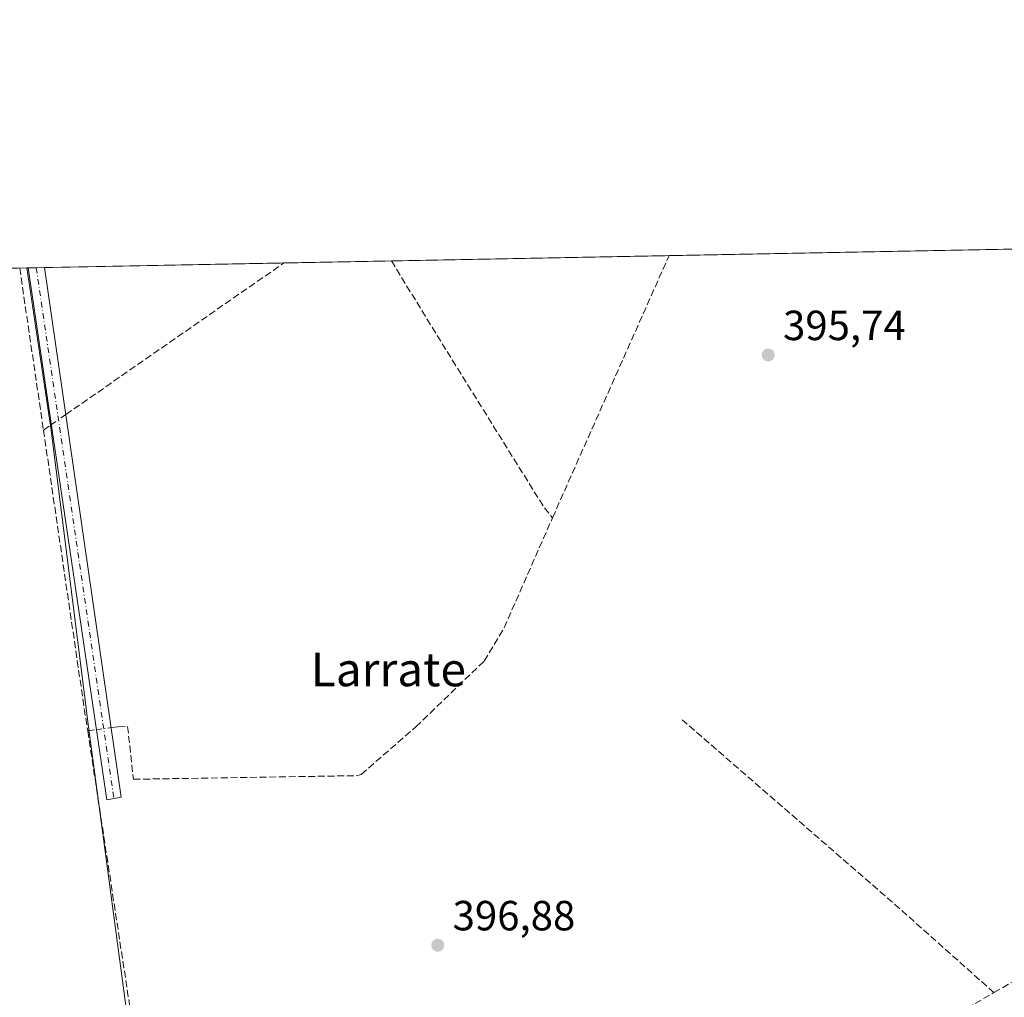
# Model space of a CAD drawing. Units: metres. Extents: x 632027 to 635502, y 4692667 to 4695046.
# Drawn here: x 632369 to 632603, y 4694814 to 4695046 of the extents above; entities that cross this region are included whole.
import ezdxf
from ezdxf.enums import TextEntityAlignment as Align

# ---------------------------------------------------------------- set-up
doc = ezdxf.new("R2010")
doc.units = ezdxf.units.M
doc.header["$MEASUREMENT"] = 0
doc.linetypes.add('DGN Style 3', pattern=[2.307223458686699, 1.648016756204785, -0.6592067024819142])
doc.linetypes.add('DGN Style 4', pattern=[2.6384748266838614, 1.318413404963828, -0.6592067024819142, 0.001648016756204785, -0.6592067024819142])
for name, color, linetype, lineweight in [('Camino Cxs', 7, 'Continuous', 0), ('Camino eje', 30, 'DGN Style 4', 13), ('Comarca CxS', 21, 'Continuous', 0), ('Comunidad Autónoma CxS', 142, 'Continuous', 0), ('Corriente artificial lineal', 4, 'DGN Style 3', 13), ('Corriente artificial lineal oculto', 135, 'DGN Style 4', 13), ('Cultivos herbáceos CxS', 92, 'Continuous', 0), ('Cultivos leñosos CxS', 92, 'Continuous', 0), ('Municipio CxS', 4, 'Continuous', 0), ('Provincia CxS', 1, 'Continuous', 0), ('Punto de cota en terreno', 7, 'Continuous', 0), ('Rótulo de punto de cota en terreno', 7, 'Continuous', 0), ('Texto cartográfico', 7, 'Continuous', 0)]:
    doc.layers.add(name, color=color, linetype=linetype, lineweight=lineweight)
doc.styles.add('Style-Arial', font='txt')

# ---------------------------------------------------------------- blocks, each defined once
blk = doc.blocks.new('*U10')
at = {"layer": 'Cultivos herbáceos CxS', "color": 92, "linetype": 'Continuous', "lineweight": 0}
blk.add_polyline3d([(632648.6209000006, 4694825.548599999, 398.3818000000028), (632634.6567000002, 4694806.489900001, 398.4198999999935), (632607.3580999998, 4694782.980000001, 398.3181000000041), (632554.0253, 4694751.839500001, 398.8720999999932), (632498.1518999999, 4694725.1435, 398.7835999999952), (632458.7865000004, 4694706.074899999, 398.3812999999937), (632447.1793000001, 4694707.184699999, 397.6423000000068), (632447.9892999995, 4694711.7871, 397.8037999999942), (632460.0459000003, 4694739.101100001, 397.8034000000043), (632454.8350999998, 4694762.916400001, 397.6548999999941), (632429.5521000001, 4694776.561600001, 397.8083999999944), (632412.8202999998, 4694796.230000001, 397.7982000000048), (632408.0645000003, 4694810.506899999, 397.6950999999972), (632394.5872999999, 4694807.334000001, 398.5828000000038), (632385.1923000002, 4694877.830499999, 398.780700000003), (632376.2330999998, 4694948.906199999, 398.8292999999976), (632370.5571, 4694986.888499999, 398.3714000000036), (632683.9472000003, 4694992.8794, 398.0712000000058), (632684.5043000003, 4694984.6896, 398.6432000000059), (632681.7169000005, 4694961.188200001, 399.3937000000006), (632680.8469000002, 4694944.021299999, 399.5060999999987), (632677.7062999997, 4694928.951500001, 398.8957999999984), (632665.7055000003, 4694869.993000001, 398.2348999999958)], close=True, dxfattribs=at)
blk = doc.blocks.new('5PATER')
at = {"layer": 'Cultivos leñosos CxS', "linetype": 'Continuous', "lineweight": 0}
h = blk.add_hatch(color=51, dxfattribs=at)
edge = h.paths.add_edge_path()
edge.add_ellipse((0, 0), major_axis=(-0.1095731443231308, -0.1110710700762829), ratio=0.9994222409660322, start_angle=0, end_angle=360)

msp = doc.modelspace()

# ---------------------------------------------------------------- linework, layer by layer
at = {"layer": 'Camino Cxs', "color": 7, "linetype": 'Continuous', "lineweight": 0, "extrusion": (0.06876008487185924, 0.001316621811731987, 0.997632355748058), "elevation": 50060.90220941736, "flags": 128}
msp.add_lwpolyline([(4682019.97508928, -720401.200797693), (4682019.97508928, -720405.0700661996)], dxfattribs=at)
at = {"layer": 'Camino Cxs', "color": 7, "linetype": 'Continuous', "lineweight": 0, "extrusion": (0.06639936649521581, 0.0126103059736602, 0.9977134379731912), "elevation": 101591.7840902069, "flags": 128}
msp.add_lwpolyline([(4494424.771821159, -1493809.480043891), (4494424.794723044, -1493805.974890955), (4494552.48866461, -1493811.255554032)], dxfattribs=at)
at = {"layer": 'Camino Cxs', "color": 7, "linetype": 'Continuous', "lineweight": 0, "extrusion": (-0.0004350731944934322, 0.003004221720111168, 0.9999953926709721), "elevation": 14227.83259377271, "flags": 128}
msp.add_lwpolyline([(632374.8536878184, 4694965.411932779), (632393.0836540754, 4694839.532864727)], dxfattribs=at)
at = {"layer": 'Camino Cxs', "color": 7, "linetype": 'Continuous', "lineweight": 0}
msp.add_3dface([(632392.9700999996, 4694861.090100001, 398.5679999999993), (632389.5301000001, 4694860.460100001, 398.8049000000028), (632370.8809000002, 4694986.8947, 398.448000000004), (632374.7402999997, 4694986.969000001, 398.1818000000058)], dxfattribs=at)
at = {"layer": 'Camino eje', "color": 30, "linetype": 'DGN Style 4', "lineweight": 13, "extrusion": (-0.0004166793906875922, 0.002851253653216695, 0.9999958483568273), "elevation": 13521.44257733062, "flags": 128}
msp.add_lwpolyline([(632372.8997844295, 4694967.462391241), (632391.3369359175, 4694841.301178419)], dxfattribs=at)
at = {"layer": 'Comarca CxS', "color": 21, "linetype": 'Continuous', "lineweight": 0, "flags": 128}
msp.add_lwpolyline([(632027.4700009854, 4694980.329983043), (632605.2674528649, 4694991.375345221)], dxfattribs=at)
at = {"layer": 'Comunidad Autónoma CxS', "color": 142, "linetype": 'Continuous', "lineweight": 0, "flags": 128}
msp.add_lwpolyline([(635254.9920842061, 4692727.903331712), (632071.1500009854, 4692667.059983067), (632027.4700009854, 4694980.329983043), (632605.2674528649, 4694991.375345221), (635457.0000010121, 4695045.889983046)], dxfattribs=at)
at = {"layer": 'Corriente artificial lineal', "color": 4, "linetype": 'DGN Style 3', "lineweight": 13, "extrusion": (0.005386001754581345, 0.01211800304459814, 0.9999120686276923), "elevation": 60696.49767746294, "flags": 128}
msp.add_lwpolyline([(632484.1375166655, 4694536.689373408), (632511.8298848463, 4694598.989147812)], dxfattribs=at)
at = {"layer": 'Corriente artificial lineal', "color": 4, "linetype": 'DGN Style 3', "lineweight": 13, "extrusion": (-0.001962343957604148, 0.01338601396787644, 0.999908477729959), "elevation": 62004.59749599613, "flags": 128}
msp.add_lwpolyline([(632368.403486518, 4694577.479936113), (632374.0497091098, 4694538.96808558)], dxfattribs=at)
at = {"layer": 'Corriente artificial lineal', "color": 4, "linetype": 'DGN Style 3', "lineweight": 13, "extrusion": (0.01279905922893493, 0.008896170201660612, 0.9998785137398429), "elevation": 50259.59440643799, "flags": 128}
msp.add_lwpolyline([(632322.8924594409, 4694690.699809748), (632374.7160057867, 4694726.716134976)], dxfattribs=at)
at = {"layer": 'Corriente artificial lineal', "color": 4, "linetype": 'DGN Style 3', "lineweight": 13, "extrusion": (0.03527846730920525, 0.02452026272374569, 0.9990766669581829), "elevation": 137829.1272906989, "flags": 128}
msp.add_lwpolyline([(3494281.831827984, -3195846.56126625), (3494281.831827983, -3195848.863250659)], dxfattribs=at)
at = {"layer": 'Corriente artificial lineal', "color": 4, "linetype": 'DGN Style 3', "lineweight": 13, "extrusion": (-0.941951003771961, -0.1390294831211357, 0.3056126785918166), "elevation": -1248280.105660315, "flags": 128}
msp.add_lwpolyline([(-4552292.888490953, 401078.380042511), (-4552225.496453688, 401078.1637964149), (-4552220.611325162, 401078.2438253247)], dxfattribs=at)
at = {"layer": 'Corriente artificial lineal', "color": 4, "linetype": 'DGN Style 3', "lineweight": 13, "extrusion": (0.2256198127141034, 0.267950119416585, 0.9366421054039216), "elevation": 1401075.652436239, "flags": 128}
msp.add_lwpolyline([(2540019.301950515, -3745231.184760062), (2540050.701512047, -3745232.127698892), (2540117.715734519, -3745233.225082139)], dxfattribs=at)
at = {"layer": 'Corriente artificial lineal', "color": 4, "linetype": 'DGN Style 3', "lineweight": 13, "extrusion": (0.02605160241103054, 0.003571378050125171, 0.9996542198533656), "elevation": 33640.48110644132, "flags": 128}
msp.add_lwpolyline([(4565483.520272633, -1263727.825989794), (4565483.520272633, -1263729.921424438)], dxfattribs=at)
at = {"layer": 'Corriente artificial lineal', "color": 4, "linetype": 'DGN Style 3', "lineweight": 13, "extrusion": (-0.6278424493220045, -0.09854353214718911, 0.7720770888332992), "elevation": -859379.9905489467, "flags": 128}
msp.add_lwpolyline([(-4540038.339429333, 1044651.799590098), (-4539960.429348658, 1044651.381041068), (-4539865.296666488, 1044650.255836514)], dxfattribs=at)
at = {"layer": 'Corriente artificial lineal', "color": 4, "linetype": 'DGN Style 3', "lineweight": 13}
for points in [[(632600.3400999998, 4694814.620100001, 397.5307999999932), (632609.8901000004, 4694820.1501, 397.4020000000019), (632614.5601000005, 4694823.520099999, 397.5169000000024), (632616.7401000002, 4694825.800100001, 397.6300999999949), (632619.8101000005, 4694831.390100001, 397.5486999999994), (632624.7901, 4694848.590100001, 397.3847999999998), (632646.7600999996, 4694927.7301, 398.4695000000065), (632655.9001000002, 4694961.670100001, 398.2550000000047), (632659.9101, 4694973.440099999, 397.1937000000034), (632669.5601000005, 4694992.600099999, 396.7005999999965), (632669.5623000005, 4694992.6044, 396.7007000000012)], [(632457.1732000001, 4694988.544299999, 396.5792999999976), (632470.4001000002, 4694966.9801, 396.6600999999937), (632493.5100999996, 4694929.840100001, 396.843399999998), (632495.4501, 4694927.5101, 396.7651000000042)], [(632390.5785999997, 4694877.603700001, 398.5371000000014), (632392.2301000003, 4694877.8301, 398.4340999999986), (632394.4801000003, 4694877.9101, 398.3488999999972), (632395.8501000004, 4694865.3301, 398.1304999999993), (632448.7600999996, 4694866.190099999, 397.8861000000034), (632450.0100999996, 4694866.4901, 397.7909999999974), (632462.9901000002, 4694877.800100001, 397.5984999999928), (632479.1901000004, 4694893.440099999, 396.9318999999959), (632483.9600999998, 4694901.350099999, 396.9526999999944), (632495.4501, 4694927.5101, 396.7651000000042)], [(632411.8701, 4694706.4101, 397.8445999999968), (632433.9001000002, 4694718.960100001, 397.9020000000019), (632463.0900999998, 4694735.9901, 397.8769000000029), (632503.0701000001, 4694758.890100001, 397.8475000000035), (632507.9101, 4694761.340100001, 397.7237000000023), (632600.3400999998, 4694814.620100001, 397.5307999999932)]]:
    msp.add_polyline3d(points, dxfattribs=at)
at = {"layer": 'Corriente artificial lineal oculto', "color": 135, "linetype": 'DGN Style 4', "lineweight": 13, "extrusion": (0.02819009733047038, 0.01959357837289353, 0.9994105313128554), "elevation": 110216.2077290733, "flags": 128}
msp.add_lwpolyline([(3494275.712954278, -3196926.957990292), (3494275.712954278, -3196931.132109354)], dxfattribs=at)
at = {"layer": 'Corriente artificial lineal oculto', "color": 135, "linetype": 'DGN Style 4', "lineweight": 13, "extrusion": (0.05706957902391404, 0.00782076057718997, 0.9983395709146401), "elevation": 73205.65313454805, "flags": 128}
msp.add_lwpolyline([(4565545.023221639, -1261833.722579479), (4565545.023221638, -1261837.267536119)], dxfattribs=at)
at = {"layer": 'Cultivos herbáceos CxS', "color": 92, "linetype": 'Continuous', "lineweight": 0, "extrusion": (-0.005732514746208682, -0.0001095848300193805, 0.9999835629978373), "elevation": -3744.593381854574, "flags": 128}
msp.add_lwpolyline([(632515.0141927188, 4694989.423140047), (632661.4409004133, 4694992.222240063)], dxfattribs=at)
at = {"layer": 'Cultivos herbáceos CxS', "color": 92, "linetype": 'Continuous', "lineweight": 0, "extrusion": (0.01088453453056143, 0.0002080718633293048, 0.9999407400512056), "elevation": 8257.452754249904, "flags": 128}
msp.add_lwpolyline([(632415.3909290811, 4694986.927788568), (632481.3595398059, 4694988.188788596)], dxfattribs=at)
at = {"layer": 'Cultivos herbáceos CxS', "color": 92, "linetype": 'Continuous', "lineweight": 0, "extrusion": (0.01635188601497914, 0.0003122623784708524, 0.9998662502134775), "elevation": 12204.83715789564, "flags": 128}
msp.add_lwpolyline([(4682057.246652476, -721791.5654681784), (4682057.246652476, -721793.2836111322)], dxfattribs=at)
at = {"layer": 'Cultivos herbáceos CxS', "color": 92, "linetype": 'Continuous', "lineweight": 0, "extrusion": (0.01635489314301445, 0.0003130606665784849, 0.9998662007805342), "elevation": 12210.48670963221, "flags": 128}
msp.add_lwpolyline([(4682024.552510723, -722005.2333246947), (4682024.552510723, -722005.5573273802)], dxfattribs=at)
at = {"layer": 'Cultivos herbáceos CxS', "color": 92, "linetype": 'Continuous', "lineweight": 0, "extrusion": (0.02315335902897782, 0.0004429696964087376, 0.9997318269133595), "elevation": 17119.50623327029, "flags": 128}
msp.add_lwpolyline([(4682031.574871588, -721860.2950172303), (4682031.574871588, -721862.2036782086)], dxfattribs=at)
at = {"layer": 'Cultivos herbáceos CxS', "color": 92, "linetype": 'Continuous', "lineweight": 0, "extrusion": (0.06084038733304007, 0.00116281330615836, 0.9981468304484972), "elevation": 44330.78242120491, "flags": 128}
msp.add_lwpolyline([(4682045.62097072, -720611.8036544815), (4682045.62097072, -720613.7592349191)], dxfattribs=at)
at = {"layer": 'Cultivos herbáceos CxS', "color": 92, "linetype": 'Continuous', "lineweight": 0, "extrusion": (0.008835340643062644, 0.000168897330984831, 0.999960953352386), "elevation": 6778.404364118673, "flags": 128}
msp.add_lwpolyline([(632346.5389473449, 4694985.890610902), (632403.414668963, 4694986.977810918)], dxfattribs=at)
at = {"layer": 'Cultivos herbáceos CxS', "color": 92, "linetype": 'Continuous', "lineweight": 0, "extrusion": (0.04379660706066055, 0.0008372270936197298, 0.9990401174431224), "elevation": 32026.44854130626, "flags": 128}
msp.add_lwpolyline([(4682042.927794915, -721339.778706445), (4682042.927794916, -721365.3673382006)], dxfattribs=at)
at = {"layer": 'Cultivos herbáceos CxS', "color": 92, "linetype": 'Continuous', "lineweight": 0}
for points in [[(632027.4699999997, 4694980.33, 409.7445000000007), (632370.5571, 4694986.888499999, 398.3714000000036), (632376.2330999998, 4694948.906199999, 398.8292999999976), (632385.1923000002, 4694877.830499999, 398.780700000003), (632394.5872999999, 4694807.334000001, 398.5828000000038), (632408.8551000003, 4694712.1533, 397.9542999999976), (632394.5861000001, 4694713.739700001, 398.5139999999956), (632380.3169, 4694708.980699999, 399.2148000000016), (632366.8397000004, 4694692.3245, 399.631899999993)], [(632370.5571, 4694986.888699999, 398.3714000000036), (632376.2330999998, 4694948.906199999, 398.8292999999976), (632385.1923000002, 4694877.830499999, 398.780700000003), (632394.5872999999, 4694807.334000001, 398.5828000000038)], [(632370.5571, 4694986.888699999, 398.3714000000036), (632376.2330999998, 4694948.906199999, 398.8292999999976), (632385.1923000002, 4694877.830499999, 398.780700000003), (632394.5872999999, 4694807.334000001, 398.5828000000038)]]:
    msp.add_polyline3d(points, dxfattribs=at)
at = {"layer": 'Municipio CxS', "color": 4, "linetype": 'Continuous', "lineweight": 0, "flags": 128}
msp.add_lwpolyline([(632027.4700009854, 4694980.329983043), (632605.2674528649, 4694991.375345221)], dxfattribs=at)
at = {"layer": 'Provincia CxS', "color": 1, "linetype": 'Continuous', "lineweight": 0, "flags": 128}
msp.add_lwpolyline([(635254.9920842061, 4692727.903331712), (632071.1500009854, 4692667.059983067), (632027.4700009854, 4694980.329983043), (632605.2674528649, 4694991.375345221), (635457.0000010121, 4695045.889983046)], dxfattribs=at)

# ---------------------------------------------------------------- block references
at = {"layer": 'Cultivos herbáceos CxS', "color": 92, "linetype": 'Continuous', "lineweight": 0}
msp.add_blockref('*U10', (0, 0), dxfattribs=at)
at = {"layer": 'Punto de cota en terreno', "color": 7, "linetype": 'Continuous', "lineweight": 0, "xscale": 10, "yscale": 10, "zscale": 10}
for p in [(632546.7000000002, 4694966.189999999, 395.7400000000052), (632468.1799999997, 4694825.890000001, 396.8800000000047)]:
    msp.add_blockref('5PATER', p, dxfattribs=at)

# ---------------------------------------------------------------- texts
at = {"layer": 'Rótulo de punto de cota en terreno', "color": 7, "linetype": 'Continuous', "lineweight": 0, "style": 'Style-Arial'}
for s, p in [('395,74', (632550.2278000005, 4694969.717800001)), ('396,88', (632471.7078, 4694829.4178))]:
    msp.add_text(s, height=7.000000000000002, dxfattribs=at).set_placement(p)
at = {"layer": 'Texto cartográfico', "color": 7, "linetype": 'Continuous', "lineweight": 0, "style": 'Style-Arial'}
msp.add_text('Larrate', height=8, dxfattribs=at).set_placement((632456.4448707321, 4694891.440149999), align=Align.MIDDLE_CENTER)

doc.saveas('drawing.dxf')
